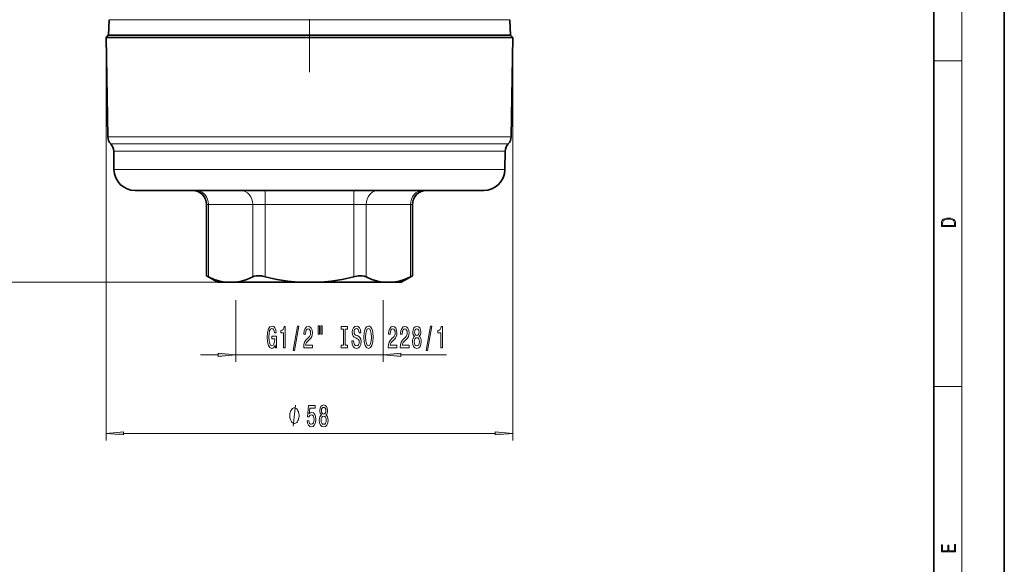
# Model space of a CAD drawing. Extents: x 0 to 210, y 0 to 297.
# Drawn here: x 70 to 210, y 77 to 154 of the extents above; entities that cross this region are included whole.
import ezdxf

# ---------------------------------------------------------------- set-up
doc = ezdxf.new("R2010")
doc.units = 0
doc.linetypes.add('DASHDOT', pattern=[18.5, 12, -3, 0.5, -3])

msp = doc.modelspace()

# ---------------------------------------------------------------- linework, layer by layer
at = {"color": 7, "lineweight": 35}
for p, q in [((210, 0), (210, 297)), ((200, 10), (200, 287)), ((83.168259, 154.309174), (83.091736, 152.117859)), ((139.940536, 154.309174), (140.017059, 152.117859)), ((83.054398, 152.117859), (82.736137, 151.799591)), ((83.054398, 152.117859), (97.89077, 152.117859)), ((125.200127, 152.117859), (83.091736, 152.117859)), ((97.89077, 152.117859), (140.054398, 152.117859)), ((140.017059, 152.117859), (125.200127, 152.117859)), ((140.054398, 152.117859), (140.372665, 151.799591)), ((82.736137, 151.799591), (97.73819, 151.799591)), ((82.981842, 137.722809), (82.736137, 151.799591)), ((125.370605, 151.799591), (97.73819, 151.799591)), ((125.370605, 151.799591), (140.372665, 151.799591)), ((140.126953, 137.722809), (140.372665, 151.799591)), ((83.860962, 133.065506), (83.814972, 135.699921)), ((139.247833, 133.065506), (139.293823, 135.699921)), ((123.39328, 130.117859), (86.860504, 130.117859)), ((136.248291, 130.117859), (123.39328, 130.117859)), ((96.968163, 118.033669), (96.968163, 128.117859)), ((126.140633, 118.033669), (126.140633, 128.117859)), ((96.968163, 118.033669), (97.236115, 117.899109)), ((98.554398, 117.117859), (96.968163, 118.033669)), ((124.554398, 117.117859), (126.140633, 118.033669)), ((125.872681, 117.899109), (126.140633, 118.033669)), ((98.554398, 117.117859), (99.577995, 117.117859)), ((99.577995, 117.117859), (101.187347, 117.117859)), ((101.187347, 117.117859), (105.321869, 117.117859)), ((105.321869, 117.117859), (109.945053, 117.117859)), ((113.163742, 117.117859), (109.945053, 117.117859)), ((113.163742, 117.117859), (121.921448, 117.117859)), ((123.5308, 117.117859), (121.921448, 117.117859)), ((123.5308, 117.117859), (124.554398, 117.117859))]:
    msp.add_line(p, q, dxfattribs=at)
at = {"color": 7, "lineweight": 13}
for p, q in [((204, 6), (204, 291)), ((83.168259, 154.309174), (125.163437, 154.309174)), ((139.940536, 154.309174), (125.163437, 154.309174)), ((82.736137, 151.799591), (82.736137, 94.708817)), ((140.372665, 151.799591), (140.372665, 94.708817)), ((200, 148.5), (204, 148.5)), ((125.252808, 137.722809), (82.981842, 137.722809)), ((125.053101, 136.711365), (83.398407, 136.711365)), ((139.710388, 136.711365), (125.053101, 136.711365)), ((140.126953, 137.722809), (125.252808, 137.722809)), ((124.853386, 135.699921), (83.814972, 135.699921)), ((139.293823, 135.699921), (124.853386, 135.699921)), ((124.831337, 133.065506), (83.860962, 133.065506)), ((139.247833, 133.065506), (124.831337, 133.065506)), ((105.261276, 130.117859), (105.261276, 128.117859)), ((117.847519, 130.117859), (117.847519, 128.117859)), ((97.236115, 128.117859), (96.968163, 128.117859)), ((103.529228, 128.117859), (97.236115, 128.117859)), ((97.236115, 117.899109), (97.236115, 128.117859)), ((105.261276, 128.117859), (103.529228, 128.117859)), ((103.529228, 117.899109), (103.529228, 128.117859)), ((117.847519, 128.117859), (105.261276, 128.117859)), ((105.261276, 117.899109), (105.261276, 128.117859)), ((119.579567, 128.117859), (117.847519, 128.117859)), ((117.847519, 117.899109), (117.847519, 128.117859)), ((125.872681, 128.117859), (119.579567, 128.117859)), ((119.579567, 117.899109), (119.579567, 128.117859)), ((126.140633, 128.117859), (125.872681, 128.117859)), ((125.872681, 117.899109), (125.872681, 128.117859)), ((113.163742, 117.117859), (68.401604, 117.117859)), ((101.104401, 114.568481), (101.104401, 105.832504)), ((122.004395, 114.568481), (122.004395, 105.832504)), ((96.104401, 106.832504), (98.613907, 106.832504)), ((101.104401, 106.832504), (122.004395, 106.832504)), ((124.494888, 106.832504), (130.973007, 106.832504)), ((200, 102.333336), (204, 102.333336)), ((85.226624, 95.708817), (137.882172, 95.708817))]:
    msp.add_line(p, q, dxfattribs=at)
at = {"color": 7, "linetype": 'DASHDOT', "lineweight": 13}
msp.add_line((111.554398, 209.867905), (111.554398, 146.86731), dxfattribs=at)
at = {"color": 7, "lineweight": 13}
for points in [[(201.092789, 125.368179), (201.092789, 125.01561), (203.092789, 125.01561), (203.092789, 125.42868), (203.078888, 125.683205), (203.006561, 125.87722), (202.867477, 126.010742), (202.667191, 126.110878), (202.408508, 126.171379), (202.088623, 126.192245), (201.790985, 126.171379), (201.543411, 126.117134), (201.345917, 126.027428), (201.201279, 125.908516), (201.109482, 125.71032), (201.092789, 125.470406)], [(202.928665, 125.153297), (201.256912, 125.153297), (201.256912, 125.42868), (201.270813, 125.658165), (201.345917, 125.833412), (201.46553, 125.927292), (201.629639, 125.994049), (201.838272, 126.035774), (202.094177, 126.050377), (202.361221, 126.035774), (202.575409, 125.994049), (202.739517, 125.923119), (202.853561, 125.822983), (202.917542, 125.660255), (202.928665, 125.443283)], [(106.707588, 108.23452), (106.751678, 107.832504), (106.881363, 107.832504), (106.881363, 109.453537), (106.225166, 109.453537), (106.225166, 109.086105), (106.629776, 109.086105), (106.629776, 109.060165), (106.598648, 108.662476), (106.515656, 108.368523), (106.388565, 108.182648), (106.230354, 108.122124), (106.053986, 108.199936), (105.916519, 108.433365), (105.828331, 108.818092), (105.797211, 109.345467), (105.825737, 109.868523), (105.913925, 110.25325), (106.053986, 110.486679), (106.243317, 110.56881), (106.373001, 110.525589), (106.47934, 110.404549), (106.557152, 110.201378), (106.601242, 109.929047), (106.858017, 109.929047), (106.790581, 110.344025), (106.66349, 110.655266), (106.484528, 110.845467), (106.258881, 110.914635), (105.963203, 110.806564), (105.74015, 110.490997), (105.597496, 109.993881), (105.548218, 109.332504), (105.597496, 108.666794), (105.74015, 108.169678), (105.950233, 107.854111), (106.21479, 107.750366), (106.362625, 107.78495), (106.494904, 107.871407), (106.609024, 108.022705)], [(107.897644, 107.832504), (108.133667, 107.832504), (108.133667, 110.854111), (107.957298, 110.854111), (107.910614, 110.590424), (107.817238, 110.413193), (107.674591, 110.309448), (107.47747, 110.274864), (107.47747, 109.967949), (107.897644, 109.967949)], [(109.251099, 107.430481), (109.430061, 107.430481), (110.057732, 110.914635), (109.876175, 110.914635)], [(110.734245, 107.832504), (111.97142, 107.832504), (111.97142, 108.204254), (110.993607, 108.204254), (111.048073, 108.407425), (111.141449, 108.576019), (111.429344, 108.882935), (111.582367, 109.012619), (111.753548, 109.198494), (111.87545, 109.414635), (111.94548, 109.669678), (111.97142, 109.959305), (111.927322, 110.322418), (111.805428, 110.607719), (111.618683, 110.789276), (111.377472, 110.854111), (111.128479, 110.780624), (110.93914, 110.577454), (110.817238, 110.25325), (110.775742, 109.825294), (110.775742, 109.764778), (111.011765, 109.764778), (111.011765, 109.799362), (111.03511, 110.093307), (111.105133, 110.309448), (111.21666, 110.447777), (111.364502, 110.495323), (111.514931, 110.452095), (111.626465, 110.344025), (111.699081, 110.175438), (111.725021, 109.963623), (111.706863, 109.764778), (111.657585, 109.596191), (111.574585, 109.449219), (111.460464, 109.319534), (111.307442, 109.181206), (111.053261, 108.913193), (110.874298, 108.627892), (110.76796, 108.282066), (110.734245, 107.845467)], [(112.803551, 110.940567), (112.803551, 109.764778), (112.979919, 109.764778), (112.979919, 110.940567)], [(113.179634, 110.940567), (113.179634, 109.764778), (113.353409, 109.764778), (113.353409, 110.940567)], [(116.381935, 108.19561), (116.04995, 108.19561), (116.04995, 107.832504), (116.952545, 107.832504), (116.952545, 108.19561), (116.620552, 108.19561), (116.620552, 110.469391), (116.952545, 110.469391), (116.952545, 110.832504), (116.04995, 110.832504), (116.04995, 110.469391), (116.381935, 110.469391)], [(117.802834, 108.822418), (117.566811, 108.822418), (117.618683, 108.364197), (117.748367, 108.027023), (117.948074, 107.823853), (118.217819, 107.750366), (118.484962, 107.819534), (118.684677, 108.009735), (118.811768, 108.308006), (118.858452, 108.701378), (118.81955, 109.055847), (118.710609, 109.28495), (118.534241, 109.436249), (118.298218, 109.548637), (118.095917, 109.630768), (117.963638, 109.725876), (117.88842, 109.864197), (117.865082, 110.080338), (117.88842, 110.274864), (117.955856, 110.421837), (118.059601, 110.521263), (118.202255, 110.555847), (118.347496, 110.512619), (118.461624, 110.395905), (118.536835, 110.201378), (118.573151, 109.937683), (118.809174, 109.937683), (118.809174, 109.946335), (118.76767, 110.352676), (118.645767, 110.655266), (118.453842, 110.845467), (118.194473, 110.910309), (117.961044, 110.845467), (117.779488, 110.66391), (117.662773, 110.382935), (117.621277, 110.019821), (117.654991, 109.695618), (117.753548, 109.475151), (117.909172, 109.328178), (118.121849, 109.21579), (118.33194, 109.116364), (118.49015, 109.021263), (118.586113, 108.882935), (118.619835, 108.65815), (118.588707, 108.429047), (118.508308, 108.256134), (118.386406, 108.148064), (118.228188, 108.11348), (118.051819, 108.161026), (117.916954, 108.299362), (117.83136, 108.524139)], [(119.257439, 109.332504), (119.304131, 108.65815), (119.438995, 108.161026), (119.649086, 107.854111), (119.924011, 107.750366), (120.19635, 107.854111), (120.409027, 108.161026), (120.541306, 108.65815), (120.590584, 109.332504), (120.541306, 110.002533), (120.484245, 110.274864), (120.409027, 110.499649), (120.19635, 110.806564), (120.066666, 110.884377), (119.924011, 110.914635), (119.646492, 110.806564), (119.436401, 110.503967), (119.304131, 110.006851)], [(119.506432, 109.332504), (119.534966, 109.855553), (119.620552, 110.24028), (119.752831, 110.473709), (119.924011, 110.555847), (120.092598, 110.473709), (120.224876, 110.235962), (120.310471, 109.851234), (120.341591, 109.332504), (120.310471, 108.809448), (120.224876, 108.424721), (120.092598, 108.191292), (119.924011, 108.11348), (119.752831, 108.191292), (119.620552, 108.424721), (119.534966, 108.805122)], [(122.713928, 107.832504), (123.951103, 107.832504), (123.951103, 108.204254), (122.973289, 108.204254), (123.027756, 108.407425), (123.121132, 108.576019), (123.409027, 108.882935), (123.562057, 109.012619), (123.733231, 109.198494), (123.855133, 109.414635), (123.925163, 109.669678), (123.951103, 109.959305), (123.907013, 110.322418), (123.78511, 110.607719), (123.598366, 110.789276), (123.357155, 110.854111), (123.108162, 110.780624), (122.918823, 110.577454), (122.796921, 110.25325), (122.755424, 109.825294), (122.755424, 109.764778), (122.991447, 109.764778), (122.991447, 109.799362), (123.014793, 110.093307), (123.084824, 110.309448), (123.19635, 110.447777), (123.344185, 110.495323), (123.494621, 110.452095), (123.606148, 110.344025), (123.678772, 110.175438), (123.704704, 109.963623), (123.686546, 109.764778), (123.637268, 109.596191), (123.554276, 109.449219), (123.440155, 109.319534), (123.287125, 109.181206), (123.032944, 108.913193), (122.853981, 108.627892), (122.747643, 108.282066), (122.713928, 107.845467)], [(124.425308, 107.832504), (125.662483, 107.832504), (125.662483, 108.204254), (124.684677, 108.204254), (124.739143, 108.407425), (124.832512, 108.576019), (125.120407, 108.882935), (125.273438, 109.012619), (125.444618, 109.198494), (125.566521, 109.414635), (125.636551, 109.669678), (125.662483, 109.959305), (125.618393, 110.322418), (125.49649, 110.607719), (125.309746, 110.789276), (125.068535, 110.854111), (124.81955, 110.780624), (124.630211, 110.577454), (124.508308, 110.25325), (124.466812, 109.825294), (124.466812, 109.764778), (124.702835, 109.764778), (124.702835, 109.799362), (124.726173, 110.093307), (124.796204, 110.309448), (124.90773, 110.447777), (125.055573, 110.495323), (125.206001, 110.452095), (125.317528, 110.344025), (125.390152, 110.175438), (125.416092, 109.963623), (125.397934, 109.764778), (125.348656, 109.596191), (125.265656, 109.449219), (125.151535, 109.319534), (124.998512, 109.181206), (124.744331, 108.913193), (124.565369, 108.627892), (124.45903, 108.282066), (124.425308, 107.845467)], [(126.447937, 109.449219), (126.315659, 109.328178), (126.224876, 109.159592), (126.167816, 108.947777), (126.149658, 108.692734), (126.191162, 108.308006), (126.310471, 108.009735), (126.50499, 107.819534), (126.769547, 107.746048), (127.031509, 107.819534), (127.226028, 108.009735), (127.345337, 108.308006), (127.389435, 108.692734), (127.368683, 108.947777), (127.314217, 109.159592), (127.22084, 109.328178), (127.091164, 109.449219), (127.194908, 109.552963), (127.267532, 109.695618), (127.311623, 109.868523), (127.327187, 110.080338), (127.285683, 110.387253), (127.17675, 110.633652), (127.000381, 110.793594), (126.769547, 110.854111), (126.536118, 110.793594), (126.359749, 110.633652), (126.248222, 110.387253), (126.20932, 110.080338), (126.222282, 109.868523), (126.26638, 109.695618)], [(126.455711, 110.045761), (126.476463, 110.235962), (126.538712, 110.382935), (126.637268, 110.473709), (126.769547, 110.508293), (126.899231, 110.473709), (126.997787, 110.382935), (127.060036, 110.235962), (127.083382, 110.045761), (127.060036, 109.851234), (126.997787, 109.699936), (126.899231, 109.60051), (126.769547, 109.570251), (126.637268, 109.604836), (126.538712, 109.699936), (126.476463, 109.851234)], [(128.076324, 107.430481), (128.25528, 107.430481), (128.88295, 110.914635), (128.701385, 110.914635)], [(130.14563, 107.832504), (130.381653, 107.832504), (130.381653, 110.854111), (130.205276, 110.854111), (130.1586, 110.590424), (130.065231, 110.413193), (129.922577, 110.309448), (129.725464, 110.274864), (129.725464, 109.967949), (130.14563, 109.967949)], [(126.398651, 108.701378), (126.421997, 108.930481), (126.497215, 109.103394), (126.61393, 109.21579), (126.769547, 109.254692), (126.922577, 109.21579), (127.039291, 109.103394), (127.114502, 108.930481), (127.140442, 108.701378), (127.114502, 108.454979), (127.039291, 108.269104), (126.922577, 108.148064), (126.769547, 108.109161), (126.61393, 108.148064), (126.497215, 108.269104), (126.421997, 108.454979)], [(98.613907, 106.614609), (101.104401, 106.832504), (98.613907, 107.050392)], [(124.494888, 107.050392), (122.004395, 106.832504), (124.494888, 106.614609)], [(110.078011, 98.208817), (110.078011, 98.308823), (110.048012, 98.50882), (110.018013, 98.658821), (109.988014, 98.75882), (109.928017, 98.908821), (109.838013, 99.058823), (109.748016, 99.158821), (109.688011, 99.208817), (109.598015, 99.25882), (109.478012, 99.308823), (109.418015, 99.308823), (109.358017, 99.308823), (109.238014, 99.25882), (109.14801, 99.208817), (109.088013, 99.158821), (108.998016, 99.058823), (108.908012, 98.908821), (108.848015, 98.75882), (108.818016, 98.658821), (108.788017, 98.50882), (108.758011, 98.308823), (108.758011, 98.208817), (108.758011, 98.108826), (108.788017, 97.908821), (108.818016, 97.75882), (108.848015, 97.658821), (108.908012, 97.50882), (108.998016, 97.358826), (109.088013, 97.25882), (109.14801, 97.208817), (109.238014, 97.158821), (109.358017, 97.108826), (109.418015, 97.108826), (109.478012, 97.108826), (109.598015, 97.158821), (109.688011, 97.208817), (109.748016, 97.25882), (109.838013, 97.358826), (109.928017, 97.50882), (109.988014, 97.658821), (110.018013, 97.75882), (110.048012, 97.908821), (110.078011, 98.108826)], [(111.215477, 97.491241), (111.272537, 97.13678), (111.399628, 96.860123), (111.586372, 96.68721), (111.824989, 96.62236), (112.086945, 96.70018), (112.291847, 96.911987), (112.421532, 97.249161), (112.47081, 97.681442), (112.42672, 98.083466), (112.302223, 98.399017), (112.107697, 98.602188), (111.85611, 98.675674), (111.661591, 98.62381), (111.511154, 98.481155), (111.583778, 99.289513), (112.372253, 99.289513), (112.372253, 99.643982), (111.410004, 99.643982), (111.267349, 98.0532), (111.474846, 98.0532), (111.625275, 98.256371), (111.817207, 98.329857), (111.9832, 98.282303), (112.110291, 98.143982), (112.190697, 97.932159), (112.219223, 97.659828), (112.190697, 97.387497), (112.107697, 97.175674), (111.980606, 97.041672), (111.817207, 96.994125), (111.679741, 97.024384), (111.573402, 97.12381), (111.49559, 97.279427), (111.456688, 97.491241)], [(113.248474, 98.325531), (113.116196, 98.204498), (113.025421, 98.035912), (112.968361, 97.824097), (112.950203, 97.569046), (112.991699, 97.184326), (113.111008, 96.886055), (113.305534, 96.695847), (113.570091, 96.62236), (113.832047, 96.695847), (114.026573, 96.886055), (114.145882, 97.184326), (114.189972, 97.569046), (114.169228, 97.824097), (114.114761, 98.035912), (114.021385, 98.204498), (113.891701, 98.325531), (113.995453, 98.429283), (114.068069, 98.57193), (114.112167, 98.744843), (114.127724, 98.956657), (114.086227, 99.26358), (113.977295, 99.509972), (113.800926, 99.669914), (113.570091, 99.730438), (113.336662, 99.669914), (113.160294, 99.509972), (113.048767, 99.26358), (113.009857, 98.956657), (113.022827, 98.744843), (113.066917, 98.57193)], [(113.256256, 98.922073), (113.277008, 99.112274), (113.339256, 99.259254), (113.437813, 99.350029), (113.570091, 99.384613), (113.699776, 99.350029), (113.798332, 99.259254), (113.86058, 99.112274), (113.883919, 98.922073), (113.86058, 98.727554), (113.798332, 98.576256), (113.699776, 98.476837), (113.570091, 98.446571), (113.437813, 98.481155), (113.339256, 98.576256), (113.277008, 98.727554)], [(113.199196, 97.577698), (113.222542, 97.806808), (113.297752, 97.979713), (113.414467, 98.092102), (113.570091, 98.131012), (113.723114, 98.092102), (113.839828, 97.979713), (113.915047, 97.806808), (113.940979, 97.577698), (113.915047, 97.331299), (113.839828, 97.145416), (113.723114, 97.024384), (113.570091, 96.985474), (113.414467, 97.024384), (113.297752, 97.145416), (113.222542, 97.331299)], [(85.226624, 95.926712), (82.736137, 95.708817), (85.226624, 95.490936)], [(137.882172, 95.490936), (140.372665, 95.708817), (137.882172, 95.926712)], [(203.092789, 78.944908), (203.092789, 79.952553), (202.928665, 79.952553), (202.928665, 79.082596), (202.147034, 79.082596), (202.147034, 79.8545), (201.98291, 79.8545), (201.98291, 79.082596), (201.256912, 79.082596), (201.256912, 79.927521), (201.092789, 79.927521), (201.092789, 78.944908)]]:
    msp.add_lwpolyline(points, close=True, dxfattribs=at)
at = {"color": 7, "lineweight": 35}
for points in [[(99.577995, 117.117859), (98.843201, 117.269318), (98.070206, 117.524315), (97.236115, 117.899109)], [(101.187347, 117.117859), (101.922134, 117.269318), (102.695129, 117.524315), (103.529228, 117.899109)], [(104.573692, 118.018845), (103.984756, 118.019485), (103.737534, 117.97554), (103.529228, 117.899109)], [(109.945053, 117.117859), (108.475464, 117.269318), (106.929474, 117.524315), (105.261276, 117.899109)], [(113.163742, 117.117859), (114.633331, 117.269318), (116.179321, 117.524315), (117.847519, 117.899109)], [(117.847519, 117.899109), (118.474197, 118.012733), (119.019272, 118.02845), (119.326256, 117.986481), (119.579567, 117.899109)], [(121.921448, 117.117859), (121.186661, 117.269318), (120.413666, 117.524315), (119.579567, 117.899109)], [(123.5308, 117.117859), (124.265594, 117.269318), (125.038589, 117.524315), (125.872681, 117.899109)]]:
    msp.add_lwpolyline(points, dxfattribs=at)
at = {"color": 7, "lineweight": 13}
msp.add_lwpolyline([(109.238014, 96.708817), (109.598015, 99.708817)], dxfattribs=at)
at = {"color": 7, "lineweight": 35}
for centre, radius, start, end in [((84.481621, 137.748978), 1.5, 181.000003, 223.76868), ((82.315201, 135.673737), 1.5, 0.999999, 43.768685), ((140.793594, 135.673737), 1.5, 136.23132, 178.999997), ((138.627182, 137.748978), 1.5, 316.231325, 358.999996), ((86.860504, 133.117859), 3, 181.000003, 269.999997), ((136.248291, 133.117859), 3, 269.999997, 358.999999), ((94.968163, 128.117859), 2, 360, 90.000003), ((128.140625, 128.117859), 2, 90.000003, 179.999995), ((104.147438, 113.548317), 4.490962, 75.640185, 84.553432)]:
    msp.add_arc(centre, radius, start, end, dxfattribs=at)
at = {"color": 7, "lineweight": 13}
for centre, start_param, end_param in [((95.504059, 128.117859), 4.7123889804, 6.2831853072), ((101.79718, 128.117859), 4.7123889804, 6.2831853072), ((121.311615, 128.117859), 0, 1.5707963268), ((127.604736, 128.117859), 0, 1.5707963268)]:
    msp.add_ellipse(centre, major_axis=(0, 2), ratio=0.866025, start_param=start_param, end_param=end_param, dxfattribs=at)
for points in [[(98.613907, 106.614609), (101.104401, 106.832504), (98.613907, 106.614609), (98.613907, 107.050392)], [(124.494888, 107.050392), (122.004395, 106.832504), (124.494888, 107.050392), (124.494888, 106.614609)], [(85.226624, 95.926712), (82.736137, 95.708817), (85.226624, 95.926712), (85.226624, 95.490936)], [(137.882172, 95.490936), (140.372665, 95.708817), (137.882172, 95.490936), (137.882172, 95.926712)]]:
    msp.add_solid(points, dxfattribs=at)

doc.saveas('drawing.dxf')
